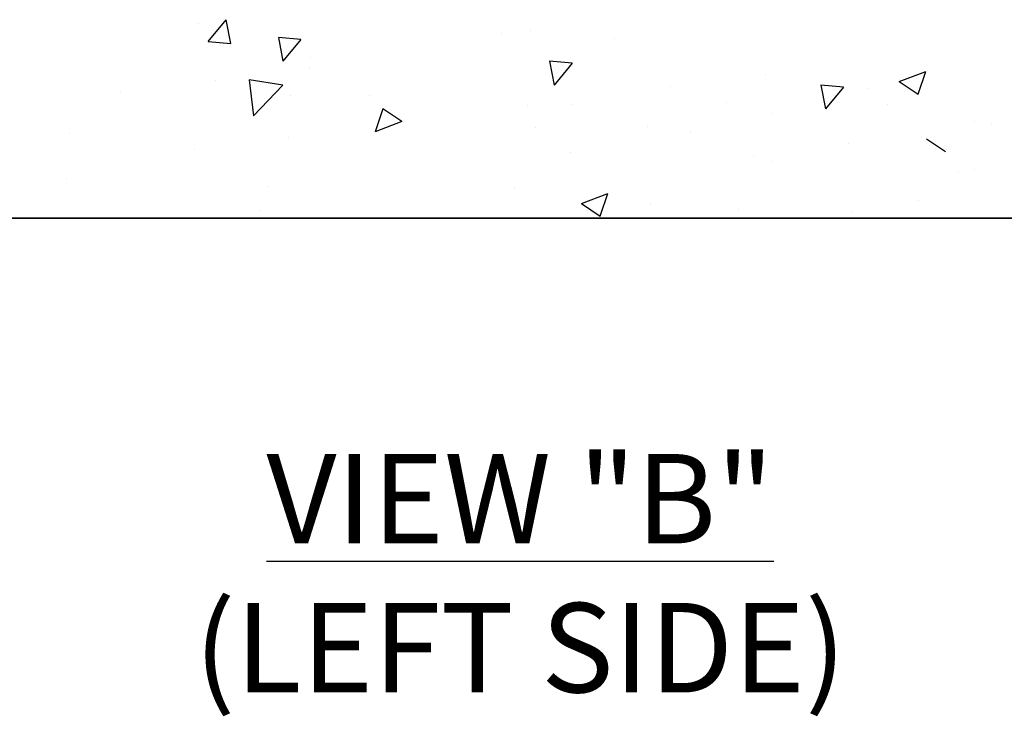
# Model space of a CAD drawing. Units: inches. Extents: x 16 to 748, y 5 to 523.
# Drawn here: x 505 to 531, y 83 to 102 of the extents above; entities that cross this region are included whole.
import ezdxf

# ---------------------------------------------------------------- set-up
doc = ezdxf.new("R2010")
doc.units = ezdxf.units.IN
doc.header["$MEASUREMENT"] = 0
doc.styles.add('ADESK1', font='romans.shx', dxfattribs={"bigfont": 'whgdtxt.shx'})

msp = doc.modelspace()

# ---------------------------------------------------------------- linework, layer by layer
for p, q in [((509.758, 101.621), (509.758, 101.621)), ((510.006, 101.152), (510.488, 101.727)), ((510.604, 101.1), (510.488, 101.727)), ((517.762, 101.375), (517.762, 101.375)), ((518.52, 101.441), (518.52, 101.441)), ((510.006, 101.152), (510.604, 101.1)), ((512.462, 101.203), (511.865, 101.255)), ((511.865, 101.255), (511.98, 100.628)), ((512.462, 101.203), (511.98, 100.628)), ((520.751, 101.243), (520.751, 101.243)), ((512.71, 100.734), (512.71, 100.734)), ((519.635, 100.575), (519.037, 100.628)), ((519.037, 100.628), (519.153, 100.001)), ((519.635, 100.575), (519.153, 100.001)), ((512.688, 100.44), (512.688, 100.44)), ((524.746, 100.281), (524.746, 100.281)), ((528.282, 100.094), (528.982, 100.362)), ((528.779, 99.758), (528.982, 100.362)), ((528.917, 100.277), (528.917, 100.277)), ((510.201, 100.119), (510.201, 100.119)), ((511.096, 100.138), (511.206, 99.189)), ((511.985, 100.001), (511.096, 100.138)), ((511.985, 100), (511.206, 99.188)), ((526.808, 99.948), (526.21, 100)), ((526.21, 100), (526.326, 99.373)), ((528.282, 100.094), (528.779, 99.758)), ((507.698, 99.79), (507.698, 99.79)), ((512.176, 99.719), (512.176, 99.719)), ((514.264, 99.712), (514.264, 99.712)), ((522.243, 99.952), (522.243, 99.952)), ((526.808, 99.948), (526.326, 99.373)), ((527.461, 99.913), (527.461, 99.913)), ((518.455, 99.453), (518.455, 99.453)), ((519.602, 99.487), (519.602, 99.487)), ((523.723, 99.527), (523.723, 99.527)), ((527.968, 99.499), (527.968, 99.499)), ((514.631, 99.372), (514.428, 98.768)), ((515.129, 99.036), (514.631, 99.372)), ((524.941, 99.261), (524.941, 99.261)), ((515.129, 99.036), (514.428, 98.768)), ((530.279, 99.036), (530.279, 99.036)), ((530.726, 98.958), (530.726, 98.958)), ((506.345, 98.718), (506.345, 98.718)), ((518.672, 98.887), (518.672, 98.887)), ((521.629, 98.912), (521.629, 98.912)), ((522.774, 98.75), (522.774, 98.75)), ((512.14, 98.622), (512.14, 98.622)), ((526.939, 98.46), (526.939, 98.46)), ((529.5, 98.236), (529.002, 98.571)), ((509.637, 98.292), (509.637, 98.292)), ((509.637, 98.292), (509.637, 98.292)), ((519.587, 98.21), (519.587, 98.21)), ((524.436, 98.13), (524.436, 98.13)), ((524.925, 97.984), (524.925, 97.984)), ((529.857, 97.717), (529.857, 97.717)), ((530.263, 97.759), (530.263, 97.759)), ((506.257, 97.533), (506.257, 97.533)), ((511.595, 97.308), (511.595, 97.308)), ((518.12, 97.299), (518.12, 97.299)), ((519.88, 96.868), (520.58, 97.137)), ((520.377, 96.533), (520.58, 97.137)), ((519.88, 96.868), (520.377, 96.533)), ((521.695, 96.866), (521.695, 96.866)), ((528.795, 96.948), (528.795, 96.948)), ((511.358, 96.674), (511.358, 96.674)), ((524.025, 96.716), (524.025, 96.716)), ((527.033, 96.641), (527.033, 96.641)), ((487.747, 96.485), (531.054, 96.485)), ((559.4, 96.485), (490.503, 96.485)), ((517.091, 96.485), (560.398, 96.485))]:
    msp.add_line(p, q)

# ---------------------------------------------------------------- texts
at = {"insert": (518.259, 87.101), "char_height": 2.3622, "width": 52.92418, "attachment_point": 5, "style": 'ADESK1'}
msp.add_mtext('{\\fTimes New Roman|b1|i0|c0|p18;\\LVIEW "B"\\P\\fTimes New Roman|b0|i0|c0|p18;\\l(LEFT SIDE)}', dxfattribs=at)

doc.saveas('drawing.dxf')
